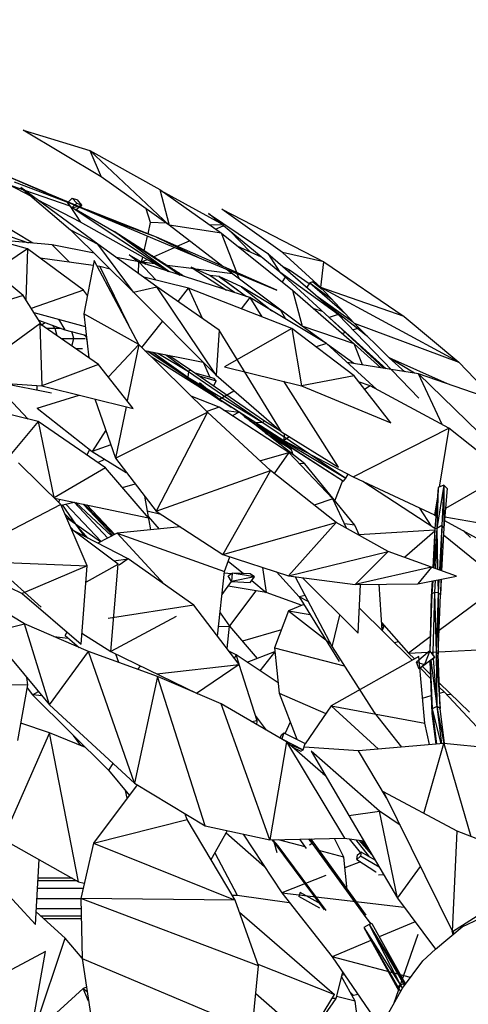
# Model space of a CAD drawing. Units: millimetres. Extents: x -35 to 76, y -45 to 227.
# Drawn here: x 9 to 16, y 96 to 112 of the extents above; entities that cross this region are included whole.
import ezdxf

# ---------------------------------------------------------------- set-up
doc = ezdxf.new("R2010")
doc.units = ezdxf.units.MM
doc.header["$MEASUREMENT"] = 0
doc.layers.add('Livello 02', color=7, linetype='Continuous', true_color=0x000000)
doc.dimstyles.get("Standard").update_dxf_attribs({"dimtxt": 0.18, "dimasz": 0.18, "dimexe": 0.18, "dimexo": 0.0625, "dimgap": 0.09, "dimtad": 0, "dimtih": 1, "dimtoh": 1, "dimdec": 4, "dimzin": 0, "dimdsep": 46, "dimtxsty": 'Standard', "dimcen": 0.09, "dimadec": 0, "dimazin": 0, "dimtfac": 1, "dimtdec": 4, "dimtofl": 0, "dimtmove": 0, "dimatfit": 3, "dimfxl": 1, "dimtolj": 1, "dimtzin": 0, "dimarcsym": 0})

# ---------------------------------------------------------------- blocks, each defined once
blk = doc.blocks.new('*D4')
at = {"layer": 'Defpoints', "color": 0, "transparency": 16777216}
for p in [(-0.658, 227.292), (-0.66, 53.639), (71.744, 53.639)]:
    blk.add_point(p, dxfattribs=at)
at = {"layer": 'Livello 02', "color": 0, "lineweight": -2, "transparency": 16777216}
for p, q in [((-0.596, 227.292), (71.924, 227.292)), ((71.744, 227.112), (71.744, 142.055)), ((71.744, 53.819), (71.744, 138.875)), ((-0.598, 53.639), (71.924, 53.639))]:
    blk.add_line(p, q, dxfattribs=at)
at = {"layer": 'Livello 02', "color": 0, "transparency": 16777216}
for points in [[(71.714, 227.112), (71.774, 227.112), (71.744, 227.292)], [(71.714, 53.819), (71.774, 53.819), (71.744, 53.639)]]:
    blk.add_solid(points, dxfattribs=at)
at = {"layer": 'Livello 02', "color": 0, "transparency": 16777216, "insert": (71.744, 140.465), "char_height": 0.18, "attachment_point": 5}
blk.add_mtext('\\A1;{\\H16.667x;1500}', dxfattribs=at)

msp = doc.modelspace()

# ---------------------------------------------------------------- linework, layer by layer
at = {"layer": 'Livello 02', "color": 18, "linetype": 'Continuous', "lineweight": 25, "true_color": 0x000000}
for p, q in [((9.8357, 109.24929), (8.62763, 109.97407)), ((8.62763, 109.97407), (9.66036, 109.65805)), ((7.57581, 109.61246), (8.69322, 109.12518)), ((9.66036, 109.65805), (9.8357, 109.24929)), ((9.66036, 109.65805), (10.73986, 109.05087)), ((10.88432, 108.49899), (9.66036, 109.65805)), ((8.97797, 109.00563), (8.38304, 109.26045)), ((8.75884, 108.94313), (8.40339, 109.12886)), ((8.40339, 109.12886), (8.63574, 109.04813)), ((9.39995, 108.82015), (8.49266, 109.16667)), ((8.69322, 109.12518), (9.90453, 108.60236)), ((8.69322, 109.12518), (9.61948, 108.7363)), ((10.88432, 108.49899), (9.8357, 109.24929)), ((9.78479, 108.20726), (8.59091, 109.08636)), ((8.59091, 109.08636), (9.3592, 108.43106)), ((8.64918, 109.04346), (9.34903, 108.80026)), ((10.73986, 109.05087), (11.69501, 108.37648)), ((10.73986, 109.05087), (10.88432, 108.49899)), ((10.75803, 109.03805), (11.67102, 108.53607)), ((9.51684, 108.54705), (8.8504, 108.89528)), ((9.31579, 108.85039), (9.31716, 108.85177)), ((9.3799, 108.77039), (9.31579, 108.85039)), ((9.32517, 108.85986), (9.38491, 108.92022)), ((9.42415, 108.8097), (9.3799, 108.77039)), ((9.38491, 108.92022), (9.46609, 108.89414)), ((9.38491, 108.92022), (9.45831, 108.84005)), ((9.45831, 108.84005), (9.43073, 108.81555)), ((9.45831, 108.84005), (9.53404, 108.80844)), ((9.53404, 108.80844), (9.46609, 108.89414)), ((9.47963, 108.79501), (9.53404, 108.80844)), ((9.50299, 108.78521), (9.53404, 108.80844)), ((8.77857, 108.22272), (7.91574, 108.74237)), ((9.34903, 108.80026), (9.51684, 108.54705)), ((9.34903, 108.80026), (9.36188, 108.79287)), ((9.34903, 108.80026), (9.36386, 108.79041)), ((9.3799, 108.77039), (9.46599, 108.79165)), ((9.3799, 108.77039), (9.44581, 108.74243)), ((9.41895, 108.75382), (10.87634, 107.7858)), ((9.44581, 108.74243), (9.49491, 108.77916)), ((9.44745, 108.74365), (10.03463, 108.40583)), ((10.69176, 108.31776), (9.61948, 108.7363)), ((9.90453, 108.60236), (9.61948, 108.7363)), ((10.59941, 108.54118), (10.52853, 108.75357)), ((12.59894, 107.77379), (11.49443, 108.68115)), ((11.49443, 108.68115), (12.41229, 108.06181)), ((12.64223, 108.078), (11.70103, 108.74683)), ((11.70103, 108.74683), (13.27789, 107.93475)), ((8.69458, 108.13668), (7.16434, 108.55208)), ((10.86418, 107.7897), (9.51684, 108.54705)), ((9.90453, 108.60236), (11.35292, 107.99775)), ((10.69176, 108.31776), (9.90453, 108.60236)), ((10.56004, 108.36917), (10.59941, 108.54118)), ((10.83763, 108.53241), (10.59941, 108.54118)), ((11.71607, 107.86363), (10.88432, 108.49899)), ((11.69501, 108.37648), (10.88432, 108.49899)), ((11.7148, 108.50011), (11.50919, 108.50768)), ((8.29526, 108.37069), (8.70973, 108.22888)), ((9.3592, 108.43106), (10.33581, 107.4634)), ((9.3592, 108.43106), (9.78479, 108.20726)), ((10.8812, 107.78423), (10.03463, 108.40583)), ((10.03463, 108.40583), (10.94284, 107.80953)), ((10.53983, 108.08035), (10.03463, 108.40583)), ((11.60502, 108.44001), (11.72363, 108.49285)), ((11.69501, 108.37648), (12.79277, 107.49704)), ((11.93334, 107.76731), (11.69501, 108.37648)), ((11.82857, 108.40665), (12.13713, 108.09119)), ((9.07602, 108.1961), (8.27391, 108.26788)), ((9.72452, 108.0691), (9.07602, 108.1961)), ((9.07602, 108.1961), (9.34301, 107.92785)), ((10.69534, 107.54936), (9.78479, 108.20726)), ((10.33581, 107.4634), (9.78479, 108.20726)), ((10.49982, 108.10614), (10.55158, 108.33225)), ((12.55167, 107.49317), (10.69176, 108.31776)), ((10.69176, 108.31776), (11.35292, 107.99775)), ((11.01196, 108.17579), (11.19857, 108.25893)), ((8.6278, 107.41358), (7.8276, 108.07774)), ((8.69458, 108.13668), (8.17745, 107.78735)), ((8.69458, 108.13668), (8.67165, 107.34328)), ((9.56369, 107.49442), (8.69458, 108.13668)), ((10.40368, 107.93609), (10.26668, 108.04473)), ((10.26668, 108.04473), (10.51992, 107.90033)), ((10.64549, 108.01253), (10.97059, 108.15737)), ((11.9353, 108.18398), (12.30845, 108.01243)), ((12.41229, 108.06181), (13.50316, 107.12052)), ((12.41229, 108.06181), (12.59894, 107.77379)), ((13.23129, 107.53496), (12.64223, 108.078)), ((13.27789, 107.93475), (12.64223, 108.078)), ((9.71192, 107.87537), (8.88995, 107.9923)), ((9.72771, 107.95657), (9.56709, 107.13065)), ((10.41687, 106.65258), (9.72771, 107.95657)), ((10.4165, 107.93358), (10.0695, 108.00153)), ((10.4125, 107.75371), (10.4165, 107.93358)), ((12.1368, 107.3807), (10.4165, 107.93358)), ((10.4165, 107.93358), (10.68484, 107.64788)), ((10.46047, 107.93424), (10.47718, 108.00725)), ((10.46455, 107.93192), (10.54636, 107.96837)), ((10.6615, 107.90365), (10.4712, 107.92812)), ((10.56831, 107.88479), (10.49229, 107.9161)), ((11.35292, 107.99775), (12.55167, 107.49317)), ((13.23129, 107.53496), (13.27789, 107.93475)), ((13.27789, 107.93475), (14.52109, 107.08769)), ((9.81453, 107.86077), (9.7754, 107.86634)), ((9.9742, 107.82172), (9.81453, 107.86077)), ((9.81453, 107.86077), (10.25651, 106.95601)), ((11.27171, 107.82517), (10.85357, 107.87894)), ((10.94284, 107.80953), (11.05312, 107.72897)), ((11.09307, 107.71613), (10.94284, 107.80953)), ((11.5146, 107.72235), (11.22902, 107.85308)), ((11.22902, 107.85308), (11.77205, 107.49792)), ((11.86658, 107.74866), (11.29718, 107.82189)), ((11.9722, 107.66798), (11.7707, 107.82189)), ((11.9722, 107.66798), (11.93984, 107.7507)), ((13.36055, 107.07366), (12.59894, 107.77379)), ((13.50316, 107.12052), (12.59894, 107.77379)), ((12.65322, 107.85392), (12.74828, 107.81021)), ((12.74828, 107.81021), (12.73329, 107.78482)), ((12.74828, 107.81021), (13.05477, 107.59876)), ((11.18538, 107.52545), (10.49456, 107.69443)), ((11.66071, 107.70844), (11.5146, 107.72235)), ((11.89823, 107.45736), (11.5146, 107.72235)), ((12.00762, 107.5475), (11.66071, 107.70844)), ((11.66071, 107.70844), (12.08249, 107.39814)), ((12.06487, 107.40381), (11.66071, 107.70844)), ((12.94576, 106.93872), (11.9722, 107.66798)), ((12.68181, 107.69761), (12.63705, 107.62179)), ((13.06193, 107.60941), (13.01589, 107.54098)), ((13.10863, 107.62482), (13.06193, 107.60941)), ((13.06193, 107.60941), (13.40043, 107.35478)), ((13.06193, 107.60941), (13.59666, 107.14573)), ((13.10863, 107.62482), (13.25199, 107.51291)), ((9.56369, 107.49442), (8.75352, 107.21203)), ((9.62218, 107.41389), (9.56369, 107.49442)), ((10.33581, 107.4634), (10.69534, 107.54936)), ((10.33581, 107.4634), (11.61127, 106.17797)), ((11.6608, 106.87778), (10.69534, 107.54936)), ((11.61127, 106.17797), (10.69534, 107.54936)), ((11.02457, 107.32033), (11.18538, 107.52545)), ((12.78577, 106.90389), (11.18538, 107.52545)), ((11.18538, 107.52545), (11.39873, 107.06007)), ((12.61374, 107.18226), (12.00762, 107.5475)), ((12.00762, 107.5475), (12.47575, 107.17726)), ((12.79277, 107.49704), (13.75015, 106.66395)), ((12.79277, 107.49704), (12.94576, 106.93872)), ((13.74809, 106.98442), (13.23129, 107.53496)), ((15.3652, 106.37946), (13.23129, 107.53496)), ((14.52109, 107.08769), (13.23129, 107.53496)), ((8.6278, 107.41358), (7.69965, 107.12873)), ((8.91548, 106.95231), (8.6278, 107.41358)), ((12.1368, 107.3807), (12.00142, 107.2085)), ((13.31865, 106.67133), (12.1368, 107.3807)), ((12.1368, 107.3807), (12.3226, 107.08377)), ((13.16233, 107.41461), (13.72471, 107.00933)), ((13.27611, 107.31643), (13.82697, 106.88638)), ((8.79355, 107.14782), (9.5898, 106.9336)), ((9.56709, 107.13065), (9.64587, 106.44733)), ((10.41687, 106.65258), (9.56709, 107.13065)), ((12.69073, 107.04822), (12.60855, 107.1913)), ((13.2588, 107.16719), (13.12926, 107.20425)), ((8.86725, 107.02963), (9.27341, 106.88255)), ((8.8992, 107.01806), (8.87451, 107.01799)), ((8.91109, 106.95935), (8.9695, 106.9926)), ((9.17579, 107.04499), (9.27341, 106.88255)), ((10.46438, 106.60574), (10.78324, 107.01248)), ((13.50316, 107.12052), (13.36055, 107.07366)), ((14.13875, 106.34927), (13.36055, 107.07366)), ((14.24274, 106.27967), (13.36055, 107.07366)), ((13.50316, 107.12052), (14.75034, 105.82282)), ((13.58785, 107.07306), (13.53393, 107.08849)), ((14.29137, 106.44853), (13.74809, 106.98442)), ((13.74809, 106.98442), (15.3652, 106.37946)), ((14.52109, 107.08769), (15.3652, 106.37946)), ((8.88544, 106.97308), (7.77557, 106.16711)), ((9.79415, 106.34479), (8.88544, 106.97308)), ((8.88544, 106.97308), (8.91649, 106.01636)), ((9.12434, 106.90311), (8.98664, 106.90311)), ((9.12434, 106.90311), (9.07584, 106.9541)), ((9.21664, 106.90311), (9.12434, 106.90311)), ((9.15386, 106.7875), (9.12434, 106.90311)), ((9.27341, 106.88255), (9.60573, 106.79559)), ((9.41004, 106.74572), (9.38176, 106.8542)), ((11.6608, 106.87778), (11.61127, 106.17797)), ((12.6236, 105.30544), (11.6608, 106.87778)), ((12.78577, 106.90389), (11.74197, 106.31138)), ((13.74595, 106.16788), (12.78577, 106.90389)), ((12.78577, 106.90389), (12.93504, 106.01734)), ((13.29308, 106.68668), (12.94576, 106.93872)), ((13.75015, 106.66395), (12.94576, 106.93872)), ((13.61325, 106.83842), (13.56735, 106.82301)), ((13.80566, 106.90302), (13.73497, 106.87929)), ((13.84807, 106.88581), (13.82697, 106.88638)), ((13.82697, 106.88638), (13.9397, 106.79542)), ((13.82697, 106.88638), (13.95254, 106.78275)), ((9.21428, 106.74572), (9.41004, 106.74572)), ((9.38016, 106.63104), (9.41004, 106.74572)), ((9.41004, 106.74572), (9.58659, 106.74572)), ((9.57229, 106.80435), (9.595, 106.78139)), ((9.595, 106.78139), (9.61782, 106.69062)), ((9.60806, 106.77533), (9.595, 106.78139)), ((13.31865, 106.67133), (13.16129, 106.61603)), ((13.2514, 106.71694), (13.24581, 106.71506)), ((14.0981, 105.96021), (13.31865, 106.67133)), ((9.5449, 106.58825), (9.44204, 106.58825)), ((9.94652, 106.15166), (10.41687, 106.65258)), ((10.41687, 106.65258), (10.23789, 105.78225)), ((11.47799, 105.606), (10.41687, 106.65258)), ((10.50723, 106.56348), (11.41206, 106.37874)), ((10.55569, 106.55358), (11.15033, 106.15528)), ((10.56036, 106.55263), (11.17291, 106.14925)), ((10.63585, 106.53722), (11.17291, 106.14925)), ((10.71201, 106.52167), (11.18817, 106.23541)), ((13.74246, 106.36059), (13.33585, 106.65565)), ((13.75015, 106.66395), (14.16253, 106.29263)), ((13.87944, 106.33843), (13.75015, 106.66395)), ((11.96753, 105.60769), (10.60791, 106.46417)), ((10.82861, 106.49787), (11.18817, 106.23541)), ((10.88259, 106.48685), (11.21691, 106.26362)), ((11.51362, 106.15347), (11.41545, 106.37532)), ((14.74212, 106.1989), (13.64135, 106.37694)), ((14.53225, 106.23284), (14.29137, 106.44853)), ((14.68061, 106.20884), (14.29137, 106.44853)), ((15.19119, 106.04467), (14.29137, 106.44853)), ((15.3652, 106.37946), (15.93033, 105.79083)), ((9.79415, 106.34479), (8.91649, 106.01636)), ((10.33098, 105.66424), (9.79415, 106.34479)), ((11.18817, 106.23541), (11.17291, 106.14925)), ((11.21691, 106.26362), (11.18817, 106.23541)), ((11.18817, 106.23541), (12.33379, 105.44479)), ((11.21691, 106.26362), (12.36222, 105.47561)), ((11.28367, 106.21768), (11.57612, 106.13601)), ((11.74197, 106.31138), (12.93504, 106.01734)), ((14.20444, 106.28585), (14.13875, 106.34927)), ((14.13875, 106.34927), (14.21427, 106.28427)), ((7.81081, 106.09014), (8.91649, 106.01636)), ((11.15033, 106.15528), (11.70242, 105.7747)), ((11.17291, 106.14925), (11.15033, 106.15528)), ((11.15033, 106.15528), (11.78175, 105.72472)), ((11.17291, 106.14925), (11.84346, 105.68584)), ((11.17291, 106.14925), (12.33379, 105.44479)), ((11.35026, 106.17188), (11.61135, 106.09423)), ((11.35638, 106.06709), (11.66597, 105.80917)), ((11.61135, 106.09423), (11.57612, 106.13601)), ((11.57786, 106.01527), (11.61135, 106.09423)), ((11.61127, 106.17797), (12.6236, 105.30544)), ((13.50838, 104.75413), (12.66067, 106.08496)), ((13.74595, 106.16788), (12.93504, 106.01734)), ((14.31433, 105.44011), (13.74595, 106.16788)), ((13.99651, 106.01507), (13.81768, 106.07601)), ((16.38427, 105.63493), (14.74212, 106.1989)), ((15.10883, 105.41431), (14.74212, 106.1989)), ((14.74212, 106.1989), (16.40623, 104.58219)), ((8.7051, 105.49826), (8.23004, 105.9989)), ((9.06696, 105.90273), (8.28744, 106.05834)), ((8.8446, 105.94713), (8.84476, 106.02117)), ((8.91649, 106.01636), (10.33098, 105.66424)), ((11.34838, 106.01875), (11.34742, 105.99832)), ((11.66597, 105.80917), (11.88885, 105.93873)), ((12.93504, 106.01734), (14.31433, 105.44011)), ((13.99651, 106.01507), (13.90865, 105.95952)), ((15.21399, 105.3575), (13.99651, 106.01507)), ((8.84399, 105.6691), (9.49357, 105.87271)), ((9.73913, 105.81157), (10.05509, 104.89338)), ((11.66062, 105.68208), (11.22653, 105.85401)), ((11.66597, 105.80917), (12.65996, 105.17001)), ((8.85933, 105.46042), (8.0029, 105.67046)), ((8.84399, 105.6691), (9.695, 105.0003)), ((10.21934, 105.69205), (10.05509, 104.89338)), ((10.05509, 104.89338), (11.47799, 105.606)), ((11.47799, 105.606), (10.68556, 104.07525)), ((11.66062, 105.68208), (11.46845, 105.61542)), ((12.45342, 104.70255), (11.47799, 105.606)), ((12.73557, 104.98348), (11.66062, 105.68208)), ((11.72719, 105.6388), (11.96753, 105.60769)), ((11.96753, 105.60769), (11.86129, 105.55166)), ((12.9851, 104.80506), (11.96753, 105.60769)), ((8.85933, 105.46042), (8.39403, 104.90725)), ((9.9021, 104.74544), (8.85933, 105.46042)), ((8.85933, 105.46042), (9.10185, 104.28636)), ((12.04516, 105.54645), (12.19238, 105.44471)), ((12.05783, 105.53646), (12.19238, 105.44471)), ((12.12597, 105.48271), (12.21274, 105.4229)), ((12.36222, 105.47561), (12.33379, 105.44479)), ((12.36222, 105.47561), (12.61073, 105.31654)), ((9.90451, 105.33098), (9.695, 105.0003)), ((12.33379, 105.44479), (12.19238, 105.44471)), ((12.19238, 105.44471), (13.58557, 104.5389)), ((12.19238, 105.44471), (12.21274, 105.4229)), ((12.19238, 105.44471), (13.61945, 104.58559)), ((12.21274, 105.4229), (13.58557, 104.5389)), ((12.33379, 105.44479), (13.61945, 104.58559)), ((12.37614, 105.31768), (12.74513, 105.05777)), ((12.6236, 105.30544), (13.50838, 104.75413)), ((13.7352, 104.6046), (15.21399, 105.3575)), ((15.21399, 105.3575), (15.06206, 104.44605)), ((16.09819, 104.65582), (15.21399, 105.3575)), ((12.37341, 105.28754), (12.74513, 105.05777)), ((12.74513, 105.05777), (12.49418, 105.19229)), ((12.66767, 105.27799), (12.65996, 105.17001)), ((12.74981, 105.22682), (12.65996, 105.17001)), ((12.65996, 105.17001), (13.7352, 104.6046)), ((9.61487, 104.94238), (9.65888, 105.02869)), ((9.98385, 105.10049), (9.695, 105.0003)), ((9.695, 105.0003), (10.22332, 104.67507)), ((12.76753, 105.04479), (12.74513, 105.05777)), ((12.74513, 105.05777), (12.76864, 105.04159)), ((12.74513, 105.05777), (12.77344, 105.02761)), ((12.75833, 105.07157), (12.79967, 104.95131)), ((9.78367, 104.82664), (9.89041, 104.88)), ((10.05509, 104.89338), (10.68556, 104.07525)), ((12.28889, 104.85493), (12.73557, 104.98348)), ((12.73557, 104.98348), (12.50836, 104.6593)), ((13.41959, 104.26638), (12.73557, 104.98348)), ((9.21294, 104.17722), (8.55472, 104.82385)), ((9.9021, 104.74544), (9.10706, 104.28125)), ((10.56483, 103.97293), (9.9021, 104.74544)), ((10.68556, 104.07525), (12.45342, 104.70255)), ((12.45342, 104.70255), (11.71744, 103.40253)), ((13.47137, 103.90142), (12.45342, 104.70255)), ((12.9851, 104.80506), (12.89726, 104.81396)), ((13.75679, 103.8604), (12.9851, 104.80506)), ((13.45106, 104.23463), (13.57116, 104.54817)), ((13.58557, 104.5389), (13.61945, 104.58559)), ((13.61945, 104.58559), (13.6548, 104.64687)), ((13.7352, 104.6046), (14.99044, 104.01645)), ((14.99826, 103.80604), (13.88199, 104.53582)), ((16.09819, 104.65582), (15.16009, 104.11436)), ((10.16516, 104.43881), (10.35905, 104.49892)), ((15.04771, 104.44034), (14.99772, 103.79908)), ((15.13704, 104.47579), (15.02545, 103.8092)), ((15.04771, 104.44034), (15.02545, 103.8092)), ((15.13704, 104.47579), (15.04771, 104.44034)), ((15.13704, 104.47579), (15.10474, 103.85534)), ((15.13704, 104.47579), (15.13493, 103.81871)), ((15.1867, 104.4274), (15.13493, 103.81871)), ((15.1867, 104.4274), (15.13704, 104.47579)), ((9.11084, 104.27752), (10.56483, 103.97293)), ((9.18447, 104.20516), (9.19129, 104.26065)), ((10.507, 104.30695), (10.59999, 103.78498)), ((13.41959, 104.26638), (13.13025, 104.16986)), ((13.62973, 103.81228), (13.41959, 104.26638)), ((15.03594, 104.2894), (14.99044, 104.01645)), ((9.21294, 104.17722), (7.89709, 103.49321)), ((9.61597, 103.23056), (9.21294, 104.17722)), ((9.21629, 104.16933), (9.41538, 104.21372)), ((9.23132, 104.17268), (9.43642, 103.87376)), ((9.28703, 104.1851), (9.83605, 103.60548)), ((9.41614, 104.21355), (9.93685, 103.65823)), ((9.99793, 103.69018), (9.4424, 104.20806)), ((9.55864, 104.1837), (10.01561, 103.69943)), ((10.03701, 103.71063), (9.57173, 104.18097)), ((9.61053, 104.17284), (10.04403, 103.7143)), ((9.61221, 104.17248), (9.83626, 103.93406)), ((10.54716, 104.08161), (10.75585, 104.02944)), ((14.94476, 103.841), (14.76156, 104.12369)), ((9.43642, 103.87376), (9.2729, 104.03637)), ((9.43642, 103.87376), (9.29987, 103.97303)), ((10.56282, 103.99359), (10.73233, 103.79819)), ((10.68556, 104.07525), (11.71744, 103.40253)), ((15.01582, 104.0311), (14.99044, 104.01645)), ((14.99044, 104.01645), (15.01369, 104.00369)), ((14.99044, 104.01645), (15.01437, 104.01229)), ((15.14455, 103.93179), (16.12047, 103.39566)), ((15.14942, 103.98881), (16.85109, 103.69289)), ((9.36455, 103.82113), (9.41757, 103.76542)), ((10.09968, 103.25552), (9.37458, 103.79755)), ((9.82525, 103.59982), (9.43642, 103.87376)), ((9.63405, 103.65399), (9.43642, 103.87376)), ((9.43642, 103.87376), (9.57708, 103.68312)), ((11.06032, 103.83093), (10.07986, 103.73304)), ((11.05374, 103.83027), (11.05285, 103.83582)), ((11.71744, 103.40253), (13.47137, 103.90142)), ((13.47137, 103.90142), (12.73417, 103.07403)), ((14.27604, 103.44852), (13.47137, 103.90142)), ((13.75679, 103.8604), (13.60001, 103.87651)), ((13.82833, 103.70051), (13.75679, 103.8604)), ((13.82221, 103.71419), (14.99711, 103.7882)), ((14.99772, 103.79908), (14.96412, 103.20093)), ((14.99772, 103.79908), (14.96859, 103.19937)), ((15.02545, 103.8092), (14.97916, 103.19567)), ((15.02545, 103.8092), (14.99772, 103.79908)), ((15.02545, 103.8092), (15.00521, 103.18654)), ((15.10474, 103.85534), (15.02545, 103.8092)), ((15.02545, 103.8092), (15.03845, 103.17491)), ((15.10474, 103.85534), (15.06596, 103.16527)), ((15.10474, 103.85534), (15.08941, 103.15707)), ((15.13493, 103.81871), (15.10041, 103.15322)), ((15.13493, 103.81871), (15.10474, 103.85534)), ((10.25173, 103.33814), (9.42068, 103.7631)), ((10.07986, 103.73304), (9.7831, 103.57777)), ((10.07986, 103.73304), (11.744, 103.1408)), ((10.07986, 103.73304), (10.81492, 102.94129)), ((14.99586, 103.76606), (14.52852, 103.35759)), ((16.04624, 102.96142), (15.12899, 103.70406)), ((15.47719, 103.73815), (15.44109, 103.76889)), ((15.5476, 103.66881), (15.45215, 103.76281)), ((7.8578, 103.52843), (8.90509, 102.58917)), ((10.02901, 103.30834), (10.25173, 103.33814)), ((10.25173, 103.33814), (10.11477, 103.24185)), ((11.26715, 102.62263), (10.25173, 103.33814)), ((11.71744, 103.40253), (12.73417, 103.07403)), ((11.744, 103.1408), (11.82406, 103.36809)), ((12.73417, 103.07403), (14.27604, 103.44852)), ((14.27604, 103.44852), (13.76304, 102.93796)), ((14.94587, 103.20732), (14.27604, 103.44852)), ((7.55275, 103.31423), (8.61325, 102.80294)), ((7.55275, 103.31423), (9.61597, 103.23056)), ((9.61597, 103.23056), (8.61325, 102.80294)), ((9.52494, 102.01832), (9.61597, 103.23056)), ((9.60894, 102.98179), (10.09968, 103.25552)), ((9.98659, 101.90141), (10.09968, 103.25552)), ((11.8012, 103.30314), (12.03472, 103.10828)), ((12.32913, 103.20491), (12.38548, 102.81561)), ((14.94587, 103.20732), (13.76304, 102.93796)), ((14.94587, 103.20732), (14.73449, 102.95233)), ((15.33376, 103.0715), (14.94587, 103.20732)), ((8.64747, 102.33386), (7.39877, 103.07414)), ((11.63575, 102.14005), (11.744, 103.1408)), ((11.84707, 103.10643), (11.74107, 103.11397)), ((11.80163, 103.07563), (11.86052, 103.11555)), ((11.85286, 102.98631), (11.80163, 103.07563)), ((11.86052, 103.11555), (11.85286, 102.98631)), ((12.20548, 103.06062), (11.85286, 102.98631)), ((12.20548, 103.06062), (11.86052, 103.11555)), ((12.14107, 103.10384), (11.86052, 103.11555)), ((12.20548, 103.06062), (12.14107, 103.10384)), ((12.14177, 102.96918), (12.20548, 103.06062)), ((12.54699, 103.13451), (12.89613, 102.74879)), ((12.73417, 103.07403), (13.76304, 102.93796)), ((12.83533, 103.06065), (13.40688, 101.97684)), ((12.94973, 103.04552), (13.80977, 102.18516)), ((14.73449, 102.95233), (15.33376, 103.0715)), ((15.04177, 103.01344), (15.04595, 102.80926)), ((15.05761, 103.0166), (15.04595, 102.80926)), ((15.0937, 103.02377), (15.0812, 102.78275)), ((15.08646, 103.02234), (15.0812, 102.78275)), ((9.59784, 102.9891), (9.60565, 102.9874)), ((9.60565, 102.9874), (9.5985, 102.99804)), ((11.70568, 102.78664), (11.85261, 102.98673)), ((12.38548, 102.81561), (11.79963, 102.9146)), ((11.85286, 102.98631), (12.14177, 102.96918)), ((12.1637, 103.00067), (12.38548, 102.81561)), ((13.76304, 102.93796), (14.73449, 102.95233)), ((13.80977, 102.18516), (13.84477, 102.93917)), ((14.17967, 102.23225), (14.13755, 102.94349)), ((14.9526, 102.99571), (14.93904, 102.75422)), ((14.96425, 102.99802), (14.94895, 102.79515)), ((14.95875, 102.99694), (14.94895, 102.79515)), ((14.99932, 103.005), (14.99324, 102.81795)), ((16.04624, 102.96142), (15.0625, 102.23022)), ((8.61325, 102.80294), (9.52494, 102.01832)), ((12.22731, 102.84232), (11.81854, 102.30127)), ((12.94459, 102.61741), (12.38548, 102.81561)), ((12.98909, 102.76913), (12.89613, 102.74879)), ((12.89613, 102.74879), (13.51879, 101.75007)), ((13.03895, 102.67456), (12.89613, 102.74879)), ((14.93904, 102.75422), (14.91979, 101.90743)), ((14.93904, 102.75422), (14.92054, 101.90653)), ((14.94895, 102.79515), (14.92087, 101.90614)), ((14.94895, 102.79515), (14.93904, 102.75422)), ((14.99324, 102.81795), (14.94895, 102.79515)), ((14.99324, 102.81795), (14.96398, 101.89384)), ((15.04595, 102.80926), (14.99324, 102.81795)), ((14.99324, 102.81795), (15.01679, 101.88674)), ((15.04595, 102.80926), (15.01679, 101.88674)), ((15.0812, 102.78275), (15.04595, 102.80926)), ((15.04595, 102.80926), (15.05007, 101.86407)), ((15.05007, 101.86407), (15.0812, 102.78275)), ((11.26715, 102.62263), (9.94354, 102.41349)), ((11.9694, 101.70318), (11.26715, 102.62263)), ((12.97118, 102.6284), (12.73405, 102.53044)), ((14.64536, 101.76944), (13.82818, 102.58157)), ((10.9927, 102.447), (9.98659, 101.90141)), ((11.67508, 102.50371), (11.82168, 102.29683)), ((12.73405, 102.53044), (12.51492, 101.96029)), ((12.73405, 102.53044), (13.06691, 102.47487)), ((12.73405, 102.53044), (13.37978, 102.02822)), ((13.40688, 101.97684), (13.52844, 102.46658)), ((8.10032, 102.19917), (8.64747, 102.33386)), ((9.63966, 101.90434), (8.64747, 102.33386)), ((9.03631, 101.0775), (8.64747, 102.33386)), ((11.65175, 102.28812), (11.82168, 102.29683)), ((11.78134, 101.9494), (11.82168, 102.29683)), ((11.82168, 102.29683), (12.24646, 101.79733)), ((14.17248, 102.35372), (14.58931, 101.87851)), ((14.20662, 102.29697), (14.17479, 102.31471)), ((14.19595, 102.26886), (14.17628, 102.28957)), ((14.21134, 102.30942), (14.18141, 102.23054)), ((8.10032, 102.19917), (9.03631, 101.0775)), ((9.10343, 102.13647), (9.32374, 102.10916)), ((9.2763, 102.1487), (9.30741, 102.20555)), ((9.2763, 102.1487), (9.49386, 101.96746)), ((9.5376, 102.18694), (9.98659, 101.90141)), ((12.6219, 102.23867), (12.01879, 102.06505)), ((14.92482, 102.12788), (14.58931, 101.87851)), ((12.51492, 101.96029), (12.58828, 101.25842)), ((12.51492, 101.96029), (13.59443, 101.68351)), ((13.40688, 101.97684), (14.05689, 100.96029)), ((14.37276, 102.04035), (14.43228, 102.05753)), ((15.05131, 101.90053), (16.37439, 101.96359)), ((9.03631, 101.0775), (9.63966, 101.90434)), ((10.70575, 101.51777), (9.63966, 101.90434)), ((10.34995, 99.86336), (9.63966, 101.90434)), ((9.98659, 101.90141), (11.33203, 101.24987)), ((10.10616, 101.73521), (10.06373, 101.86408)), ((11.92192, 101.85169), (11.81133, 101.91014)), ((11.89833, 101.79622), (11.92192, 101.85169)), ((12.57141, 101.41981), (11.92192, 101.85169)), ((11.96801, 101.70499), (11.92192, 101.85169)), ((12.09392, 101.73732), (12.52067, 101.90518)), ((12.51452, 101.89339), (12.29061, 101.60653)), ((12.5217, 101.89542), (12.51452, 101.89339)), ((12.51452, 101.89339), (12.52203, 101.89229)), ((12.51452, 101.89339), (12.52257, 101.88706)), ((14.74954, 101.82811), (13.39124, 101.06323)), ((14.58931, 101.87851), (14.895, 101.89309)), ((14.58931, 101.87851), (14.68087, 101.78942)), ((14.91644, 101.91142), (14.71095, 101.73596)), ((14.83887, 100.79505), (14.74954, 101.82811)), ((14.99707, 101.81501), (14.76588, 101.63919)), ((14.91644, 101.91142), (14.8345, 101.70306)), ((14.8345, 101.70306), (14.99707, 101.81501)), ((14.99707, 101.81501), (14.91644, 101.91142)), ((14.96398, 101.89384), (14.94082, 101.88228)), ((15.01679, 101.88674), (14.96398, 101.89384)), ((14.96398, 101.89384), (14.96732, 101.8506)), ((14.97155, 101.79558), (15.02874, 101.05177)), ((15.05007, 101.86407), (15.01679, 101.88674)), ((15.01679, 101.88674), (15.08097, 101.02064)), ((15.01679, 101.88674), (15.02874, 101.05177)), ((15.08097, 101.02064), (15.05007, 101.86407)), ((10.43839, 101.68264), (10.40382, 101.62725)), ((10.6944, 101.55864), (11.9694, 101.70318)), ((11.9694, 101.70318), (11.31178, 101.25503)), ((12.24818, 100.82963), (11.9694, 101.70318)), ((14.71095, 101.73596), (14.8345, 101.70306)), ((14.75139, 101.62817), (14.71095, 101.73596)), ((14.8345, 101.70306), (14.75139, 101.62817)), ((14.93006, 101.48649), (14.77185, 101.64373)), ((14.80484, 101.66879), (14.92752, 101.5494)), ((14.91914, 101.75574), (14.95211, 100.94348)), ((14.91935, 101.75589), (14.95277, 101.01757)), ((14.92412, 101.75952), (14.95277, 101.01757)), ((14.93373, 101.76683), (15.02874, 101.05177)), ((8.69808, 101.38842), (8.68425, 101.4994)), ((10.70575, 101.51777), (10.34995, 99.86336)), ((11.68921, 101.09141), (10.70575, 101.51777)), ((11.4436, 99.20758), (10.70575, 101.51777)), ((8.69808, 101.38842), (7.62862, 101.37064)), ((8.54497, 100.52561), (8.69808, 101.38842)), ((8.68928, 101.33892), (8.77079, 101.233)), ((15.06654, 101.41412), (15.53103, 100.96213)), ((15.06678, 101.40771), (15.08146, 101.39959)), ((15.13839, 101.27945), (15.06895, 101.34846)), ((8.77079, 101.233), (8.86419, 101.28379)), ((8.77079, 101.233), (9.94636, 100.06778)), ((8.92197, 101.21454), (8.77079, 101.233)), ((12.58828, 101.25842), (12.8603, 100.54722)), ((12.58828, 101.25842), (13.30963, 100.94344)), ((14.80548, 101.18121), (14.94084, 101.22115)), ((15.07219, 101.25992), (15.13839, 101.27945)), ((15.96069, 100.39893), (15.13839, 101.27945)), ((15.17962, 101.2353), (15.24414, 101.24128)), ((9.03631, 101.0775), (10.34995, 99.86336)), ((12.70028, 100.50556), (11.68921, 101.09141)), ((12.44249, 98.98598), (11.68921, 101.09141)), ((13.39124, 101.06323), (12.99098, 100.47583)), ((13.39124, 101.06323), (14.83887, 100.79505)), ((13.39124, 101.06323), (14.1227, 100.39362)), ((15.02874, 101.05177), (14.95277, 101.01757)), ((15.08097, 101.02064), (15.02874, 101.05177)), ((15.02874, 101.05177), (15.13511, 100.48011)), ((15.02874, 101.05177), (15.1006, 100.47732)), ((12.39251, 100.68389), (12.22214, 100.91124)), ((14.05689, 100.96029), (14.47819, 100.42403)), ((14.95277, 101.01757), (14.95211, 100.94348)), ((14.95211, 100.94348), (15.01412, 100.46993)), ((14.95211, 100.94348), (15.01781, 100.47024)), ((14.95277, 101.01757), (15.08663, 100.47614)), ((14.95277, 101.01757), (15.02036, 100.47046)), ((15.14637, 100.479), (15.08097, 101.02064)), ((9.03743, 100.64421), (8.59249, 100.7934)), ((12.24818, 100.82963), (12.16276, 100.817)), ((12.24265, 100.77073), (12.24818, 100.82963)), ((12.75963, 100.81039), (12.6791, 100.63773)), ((14.91439, 100.46138), (14.83887, 100.79505)), ((9.03743, 100.64421), (8.31181, 98.99917)), ((9.59246, 100.41856), (9.03743, 100.64421)), ((9.48584, 98.33785), (9.03743, 100.64421)), ((9.52008, 100.44801), (9.4079, 100.60151)), ((12.60483, 100.56087), (12.62556, 100.61247)), ((12.62556, 100.61247), (12.66237, 100.64608)), ((12.66237, 100.64608), (12.62908, 100.55216)), ((12.66237, 100.64608), (12.99284, 100.48101)), ((9.52391, 100.44644), (9.55286, 100.45782)), ((12.70028, 100.50556), (12.44249, 98.98598)), ((12.62908, 100.55216), (12.62504, 100.54916)), ((12.62908, 100.55216), (12.95802, 100.38389)), ((13.30799, 99.97517), (12.70028, 100.50556)), ((12.70028, 100.50556), (13.59757, 99.01544)), ((12.74971, 100.46243), (12.95802, 100.38389)), ((12.7965, 100.42158), (12.92116, 100.36062)), ((12.95802, 100.38389), (12.99284, 100.48101)), ((13.81682, 100.36745), (12.97272, 100.42484)), ((15.13417, 100.4802), (13.81682, 100.36745)), ((14.8262, 99.39717), (15.13417, 100.4802)), ((16.28801, 100.36673), (15.13417, 100.4802)), ((15.13417, 100.4802), (15.55443, 99.03942)), ((12.92116, 100.36062), (12.95802, 100.38389)), ((14.13876, 99.43304), (13.08156, 100.3629)), ((13.08156, 100.3629), (13.66576, 99.36252)), ((14.24987, 99.63911), (13.81682, 100.36745)), ((10.0169, 100.17122), (9.94636, 100.06778)), ((9.94636, 100.06778), (10.2722, 99.67572)), ((13.26511, 100.0126), (13.3037, 99.98253)), ((10.39363, 99.83716), (9.71712, 98.93779)), ((10.34995, 99.86336), (11.4436, 99.20758)), ((10.23928, 99.63193), (10.21089, 99.74947)), ((15.33925, 99.12117), (14.2043, 99.73171)), ((14.2043, 99.73171), (15.26871, 97.5686)), ((11.16707, 99.30523), (11.13043, 99.39537)), ((13.66576, 99.36252), (14.13876, 99.43304)), ((13.66576, 99.36252), (14.41741, 98.08609)), ((14.45855, 99.21503), (14.13876, 99.43304)), ((14.41741, 98.08609), (14.13876, 99.43304)), ((9.71712, 98.93779), (11.16707, 99.30523)), ((11.90996, 98.05299), (11.16707, 99.30523)), ((11.4436, 99.20758), (12.44249, 98.98598)), ((11.53481, 98.68537), (11.79108, 99.13051)), ((12.36237, 98.57122), (11.76784, 99.0901)), ((12.02937, 99.07762), (12.62837, 98.16673)), ((15.26871, 97.5686), (15.33925, 99.12117)), ((16.81315, 98.56103), (15.33925, 99.12117)), ((8.31181, 98.99917), (9.48584, 98.33785)), ((9.71712, 98.93779), (9.51883, 98.08028)), ((9.71712, 98.93779), (11.90996, 98.05299)), ((12.44249, 98.98598), (13.59757, 99.01544)), ((12.50853, 98.95317), (12.47521, 98.98683)), ((12.50853, 98.95317), (12.47871, 98.98692)), ((12.57207, 98.89797), (12.49205, 98.98725)), ((12.50853, 98.95317), (12.57207, 98.89797)), ((13.28768, 97.90262), (12.50853, 98.95317)), ((12.55772, 98.78536), (12.50853, 98.95317)), ((13.31271, 97.89301), (12.57207, 98.89797)), ((12.98968, 98.87891), (12.5778, 98.98945)), ((12.90398, 98.99777), (13.00838, 98.85299)), ((13.04353, 99.00132), (13.10006, 98.93)), ((13.04854, 99.00145), (13.10006, 98.93)), ((13.10006, 98.93), (13.05772, 98.90374)), ((13.07242, 99.00206), (13.12192, 98.93514)), ((13.07341, 99.00207), (13.12192, 98.93514)), ((13.12192, 98.93514), (13.10006, 98.93)), ((13.10006, 98.93), (13.92684, 97.82249)), ((13.10006, 98.93), (13.9281, 97.78785)), ((13.12192, 98.93514), (13.92684, 97.82249)), ((13.58875, 98.71814), (13.44218, 99.01148)), ((13.59757, 99.01544), (13.89663, 98.97048)), ((13.84703, 98.7934), (13.67816, 99.00332)), ((13.77168, 98.98926), (13.98175, 98.72603)), ((14.0238, 98.7545), (13.82211, 98.98168)), ((13.97576, 98.83608), (13.86303, 98.97554)), ((13.95845, 98.86548), (13.86922, 98.97461)), ((13.94981, 98.88015), (13.87405, 98.97388)), ((11.59479, 98.78955), (11.93976, 98.13154)), ((13.58875, 98.71814), (13.20423, 98.82133)), ((13.79179, 98.68616), (13.80097, 98.75588)), ((13.80097, 98.75588), (13.8551, 98.79996)), ((13.8551, 98.79996), (13.84464, 98.73719)), ((14.07137, 98.67372), (13.8551, 98.79996)), ((7.92553, 98.64676), (8.81927, 97.67868)), ((8.81927, 97.67868), (8.87391, 98.68253)), ((13.64196, 98.21629), (13.58875, 98.71814)), ((13.84783, 98.64907), (13.6062, 98.5535)), ((13.84464, 98.73719), (13.79179, 98.68616)), ((13.79179, 98.68616), (14.0841, 98.49272)), ((14.13428, 98.56689), (13.84464, 98.73719)), ((14.0841, 98.49272), (14.08687, 98.49525)), ((14.12401, 98.44909), (14.20174, 98.45039)), ((14.41741, 98.08609), (14.77301, 98.57594)), ((15.26871, 97.5686), (16.81315, 98.56103)), ((9.45927, 98.35281), (8.85597, 98.35281)), ((9.38444, 98.39495), (8.85827, 98.39495)), ((9.37866, 98.39823), (9.38061, 98.39496)), ((9.48584, 98.33785), (9.57424, 98.31989)), ((13.31091, 98.4367), (12.62837, 98.16673)), ((9.55519, 98.23757), (8.84971, 98.23757)), ((12.62837, 98.16673), (13.40718, 97.17977)), ((12.62837, 98.16673), (14.521, 97.94661)), ((12.91362, 98.17532), (12.89305, 98.1128)), ((13.23905, 97.99271), (12.91362, 98.17532)), ((8.84114, 98.08019), (9.51883, 98.08019)), ((11.90996, 98.05299), (9.51883, 98.08028)), ((9.51883, 98.08028), (9.54313, 97.15168)), ((12.26828, 97.03952), (9.51883, 98.08028)), ((11.86408, 98.13032), (11.93976, 98.13154)), ((12.26828, 97.03952), (11.90996, 98.05299)), ((11.93976, 98.13154), (12.7445, 98.01954)), ((13.21726, 97.93), (12.89305, 98.1128)), ((14.41741, 98.08609), (15.00477, 97.29533)), ((9.27687, 97.46804), (8.82994, 97.87474)), ((9.52294, 97.92271), (8.83256, 97.92271)), ((11.97468, 97.86995), (13.44202, 96.59709)), ((9.52595, 97.80748), (8.90387, 97.80748)), ((9.52706, 97.76533), (8.95015, 97.76533)), ((13.98024, 97.68043), (13.89926, 97.63101)), ((13.9281, 97.78785), (14.00677, 97.68835)), ((13.9281, 97.78785), (13.99052, 97.70614)), ((14.02128, 97.69271), (13.98024, 97.68043)), ((13.98024, 97.68043), (14.53474, 96.76682)), ((13.98024, 97.68043), (14.51099, 96.76027)), ((13.98024, 97.68043), (14.46557, 96.73729)), ((14.02128, 97.69271), (14.53474, 96.76682)), ((14.68991, 97.71921), (14.13582, 97.4862)), ((15.42062, 97.6414), (15.70333, 97.7771)), ((13.89926, 97.63101), (14.41333, 96.69747)), ((13.89926, 97.63101), (14.46557, 96.73729)), ((13.89926, 97.63101), (14.42511, 96.71121)), ((14.36075, 96.44788), (14.73975, 97.52865)), ((15.00464, 97.29523), (15.42062, 97.6414)), ((15.27717, 97.52202), (15.26522, 97.5757)), ((15.26871, 97.5686), (15.29429, 97.53625)), ((8.78376, 95.98413), (9.27687, 97.46804)), ((9.54305, 97.15512), (9.27687, 97.46804)), ((14.00851, 97.43266), (13.40718, 97.17977)), ((8.97247, 97.25908), (7.72836, 96.59426)), ((8.742, 95.94597), (8.97247, 97.25908)), ((14.81081, 97.11513), (15.00464, 97.29523)), ((9.54313, 97.15168), (9.70416, 96.06926)), ((9.54313, 97.15168), (12.1722, 96.04354)), ((13.40718, 97.17977), (14.0372, 96.25812)), ((14.61753, 96.85578), (13.40718, 97.17977)), ((14.49604, 96.69271), (14.81081, 97.11513)), ((12.1722, 96.04354), (12.26828, 97.03952)), ((12.25954, 97.0643), (13.44202, 96.59709)), ((13.46866, 96.53364), (13.57071, 96.94054)), ((13.76474, 96.49243), (13.55354, 96.87212)), ((13.55885, 96.8933), (13.59534, 96.9045)), ((14.53474, 96.76682), (14.51099, 96.76027)), ((14.53474, 96.76682), (14.54188, 96.7542)), ((9.55435, 96.68848), (8.60051, 95.81662)), ((9.609, 96.70891), (9.55435, 96.68848)), ((9.55435, 96.68848), (9.6192, 96.64036)), ((9.64099, 96.4939), (9.55435, 96.68848)), ((13.69425, 96.61915), (13.73228, 96.58257)), ((14.2609, 96.26718), (14.49604, 96.69271)), ((14.42511, 96.71121), (14.41333, 96.69747)), ((14.41333, 96.69747), (14.4351, 96.65988)), ((14.41333, 96.69747), (14.43491, 96.65933)), ((14.46557, 96.73729), (14.42511, 96.71121)), ((14.42511, 96.71121), (14.46618, 96.63864)), ((14.51099, 96.76027), (14.46557, 96.73729)), ((14.46557, 96.73729), (14.49346, 96.688)), ((14.51099, 96.76027), (14.52658, 96.73366)), ((14.51099, 96.76027), (14.52627, 96.73327)), ((13.0246, 95.91086), (12.22653, 96.60693)), ((12.77277, 95.52641), (13.46866, 96.53364)), ((13.0246, 95.91086), (13.44202, 96.59709)), ((13.46866, 96.53364), (13.40348, 96.53375)), ((13.76474, 96.49243), (13.47579, 96.56226)), ((13.71658, 96.57899), (13.80421, 96.59895)), ((13.90277, 95.4298), (13.76474, 96.49243))]:
    msp.add_line(p, q, dxfattribs=at)
msp.add_open_spline([(11.12393, 107.70612), (11.0175, 107.77407), (10.91106, 107.84202), (10.81821, 107.90152), (10.72535, 107.96103), (10.63258, 108.0207), (10.53981, 108.08037)], degree=2, knots=[0, 0, 0, 0.36404513, 0.36404513, 0.68200231, 0.68200231, 1, 1, 1], dxfattribs=at)

# ---------------------------------------------------------------- dimensions: what is measured, and where the dimension line sits
at = {"layer": 'Livello 02', "color": 3}
dim = msp.add_linear_dim(base=(71.74367, 53.63851), p1=(-0.65826, 227.29231), p2=(-0.66047, 53.63851), angle=90, text='{\\H16.667x;1500}', dimstyle='Standard', override={"dimtmove": 2}, dxfattribs=at)
dim.commit()
dim.dimension.update_dxf_attribs({"geometry": '*D4', "text_midpoint": (71.74367, 140.46541)})

doc.saveas('drawing.dxf')
